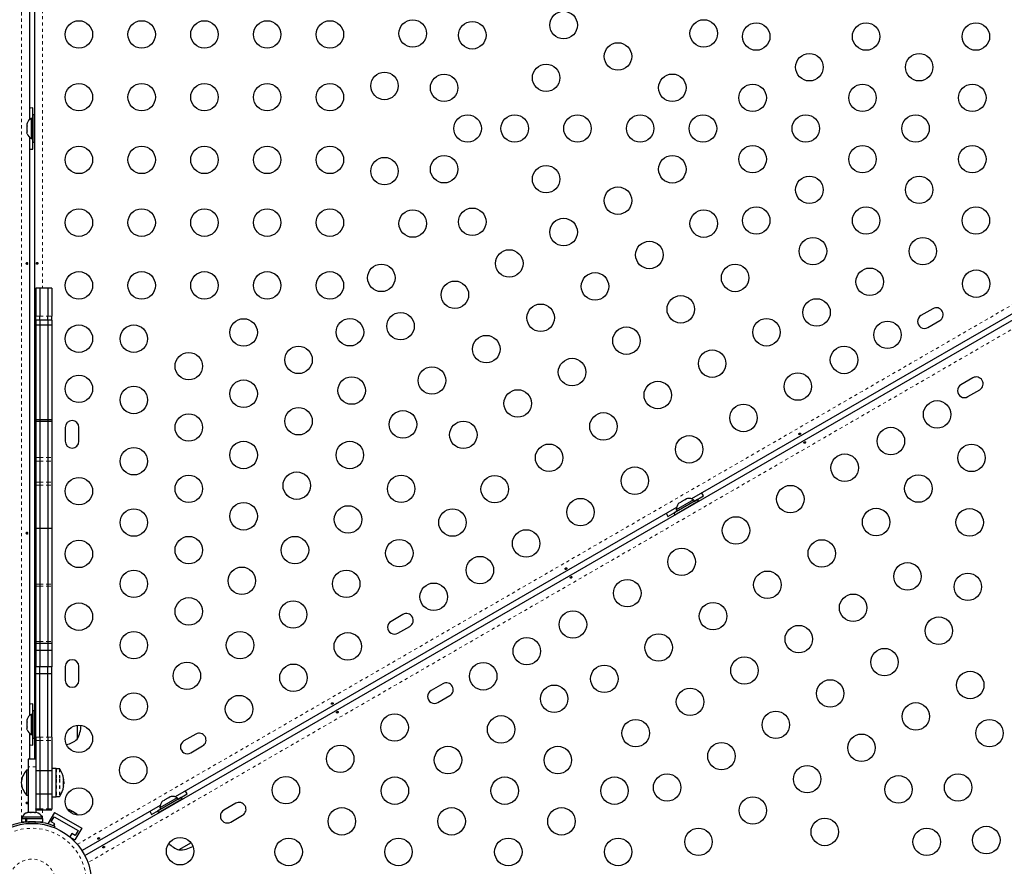
# Model space of a CAD drawing. Units: millimetres. Extents: x -16 to 467, y -16 to 585.
# Drawn here: x 162 to 193, y 287 to 314 of the extents above; entities that cross this region are included whole.
import ezdxf

# ---------------------------------------------------------------- set-up
doc = ezdxf.new("R2010")
doc.units = ezdxf.units.MM
doc.linetypes.add('PHANTOM', pattern=[0.0127, 0.00635, -0.00127, 0.00127, -0.00127, 0.00127, -0.00127])

msp = doc.modelspace()

# ---------------------------------------------------------------- linework, layer by layer
at = {"linetype": 'PHANTOM', "lineweight": 18}
for p, q in [((161.68311, 289.5559), (161.68311, 332.53304)), ((162.35718, 332.53304), (162.35718, 305.2633)), ((163.46218, 287.53122), (201.8824, 309.71314)), ((202.21943, 309.12938), (163.79921, 286.94745)), ((162.14514, 304.36416), (162.27014, 304.36416)), ((162.27014, 304.36416), (162.52014, 304.36416)), ((162.52014, 304.36416), (162.64514, 304.36416)), ((162.14514, 299.86755), (162.27014, 299.86755)), ((162.14514, 299.7507), (162.27014, 299.7507)), ((162.27014, 299.86755), (162.52014, 299.86755)), ((162.27014, 299.7507), (162.52014, 299.7507)), ((162.52014, 299.86755), (162.64514, 299.86755)), ((162.52014, 299.7507), (162.64514, 299.7507)), ((162.14514, 299.07243), (162.27014, 299.07243)), ((162.27014, 299.07243), (162.52014, 299.07243)), ((162.52014, 299.07243), (162.64514, 299.07243)), ((162.14514, 298.98441), (162.27014, 298.98441)), ((162.27014, 298.98441), (162.52014, 298.98441)), ((162.52014, 298.98441), (162.64514, 298.98441)), ((162.14514, 297.6144), (162.27014, 297.6144)), ((162.27014, 297.6144), (162.52014, 297.6144)), ((162.52014, 297.6144), (162.64514, 297.6144)), ((162.14514, 295.82135), (162.27014, 295.82135)), ((162.14514, 295.76312), (162.27014, 295.76312)), ((162.27014, 295.82135), (162.52014, 295.82135)), ((162.27014, 295.76312), (162.52014, 295.76312)), ((162.52014, 295.82135), (162.64514, 295.82135)), ((162.52014, 295.76312), (162.64514, 295.76312)), ((162.14514, 294.00094), (162.27014, 294.00094)), ((162.27014, 294.00094), (162.52014, 294.00094)), ((162.52014, 294.00094), (162.64514, 294.00094)), ((162.14514, 293.20434), (162.27014, 293.20434)), ((162.27014, 293.20434), (162.52014, 293.20434)), ((162.52014, 293.20434), (162.64514, 293.20434)), ((162.14514, 292.97366), (162.27014, 292.97366)), ((162.27014, 292.97366), (162.52014, 292.97366)), ((162.52014, 292.97366), (162.64514, 292.97366)), ((162.14514, 290.94672), (162.27014, 290.94672)), ((162.27014, 290.94672), (162.52014, 290.94672)), ((162.52014, 290.94672), (162.64514, 290.94672)), ((162.14514, 290.84506), (162.27014, 290.84506)), ((162.27014, 290.84506), (162.52014, 290.84506)), ((162.52014, 290.84506), (162.64514, 290.84506)), ((162.14514, 289.99698), (161.89514, 289.99698)), ((162.80102, 289.93448), (162.80102, 289.60656)), ((162.8972, 289.93448), (162.8972, 289.60656)), ((162.91039, 289.92723), (162.91039, 289.60474)), ((163.01834, 289.6587), (163.01719, 289.6587)), ((161.68311, 288.35286), (161.68311, 289.43806)), ((162.80102, 289.60656), (162.80102, 289.05948)), ((162.8972, 289.60656), (162.8972, 289.05948)), ((162.91039, 289.60474), (162.91039, 289.06673)), ((163.01752, 289.37049), (163.01834, 289.37049)), ((163.0274, 289.38977), (163.01839, 289.38977)), ((163.0274, 289.41237), (163.02205, 289.41237)), ((163.02359, 289.42351), (163.0274, 289.42351)), ((163.02475, 289.60811), (163.0274, 289.60811)), ((163.0274, 289.39673), (163.02595, 289.39673)), ((163.02634, 289.60347), (163.0274, 289.60347)), ((163.0274, 289.40163), (163.02644, 289.40163)), ((163.02728, 289.41092), (163.0274, 289.41092)), ((162.14514, 288.66286), (162.27014, 288.66286)), ((162.14514, 288.63507), (162.27014, 288.63507)), ((162.27014, 288.66286), (162.52014, 288.66286)), ((162.27014, 288.63507), (162.52014, 288.63507)), ((162.35718, 288.63444), (162.35718, 288.35286)), ((162.52014, 288.66286), (162.64514, 288.66286)), ((162.52014, 288.63507), (162.64514, 288.63507)), ((161.68311, 288.21699), (161.68311, 288.24698)), ((161.91181, 288.24395), (161.93066, 288.19736)), ((162.10963, 288.19736), (162.12848, 288.24395)), ((162.35718, 288.24698), (162.35718, 288.217))]:
    msp.add_line(p, q, dxfattribs=at)
at = {"linetype": 'Continuous', "lineweight": 25}
for p, q in [((162.10668, 290.24698), (162.10668, 332.50472)), ((161.93361, 329.07189), (161.93361, 310.63033)), ((162.04014, 310.66986), (162.04014, 311.00736)), ((162.04064, 310.66986), (161.99374, 310.66986)), ((161.99374, 310.66986), (161.99374, 310.03236)), ((162.10264, 310.78861), (162.04064, 310.78861)), ((162.04064, 309.91361), (162.04064, 310.78861)), ((162.10264, 309.91361), (162.10264, 310.78861)), ((161.8618, 310.52311), (161.85314, 310.49047)), ((161.85314, 310.49047), (161.85314, 310.43711)), ((161.8618, 310.43711), (161.85314, 310.40447)), ((161.85314, 310.43711), (161.8618, 310.43711)), ((161.85314, 310.40447), (161.85314, 310.29776)), ((162.10668, 310.53861), (162.10264, 310.53861)), ((161.85314, 310.29776), (161.8618, 310.26511)), ((161.8618, 310.26511), (161.85314, 310.26511)), ((161.85314, 310.26511), (161.85314, 310.21176)), ((161.8618, 310.17911), (161.85314, 310.21176)), ((161.93361, 310.07189), (161.93361, 291.63033)), ((161.99374, 310.03236), (162.04064, 310.03236)), ((162.04014, 309.69486), (162.04014, 310.03236)), ((162.10264, 310.16361), (162.10668, 310.16361)), ((162.04064, 309.91361), (162.10264, 309.91361)), ((163.69848, 287.17855), (202.06966, 309.33216)), ((199.01021, 307.76563), (183.03935, 298.54485)), ((162.27014, 305.2633), (162.14514, 305.2633)), ((162.14514, 305.2633), (162.14514, 304.36416)), ((162.52014, 305.2633), (162.27014, 305.2633)), ((162.27014, 305.2633), (162.27014, 304.36416)), ((162.64514, 305.2633), (162.52014, 305.2633)), ((162.52014, 305.2633), (162.52014, 304.36416)), ((162.64514, 305.2633), (162.64514, 304.36416)), ((162.14514, 304.24098), (162.14514, 304.36416)), ((162.27014, 304.24098), (162.27014, 304.36416)), ((162.52014, 304.24098), (162.52014, 304.36416)), ((162.64514, 304.24098), (162.64514, 304.36416)), ((190.7276, 304.60746), (190.34872, 304.38871)), ((162.27014, 304.24098), (162.14514, 304.24098)), ((162.14514, 304.24098), (162.14514, 304.09528)), ((162.14514, 304.09528), (162.27014, 304.09528)), ((162.14514, 304.09528), (162.14514, 301.06548)), ((162.52014, 304.24098), (162.27014, 304.24098)), ((162.27014, 304.24098), (162.27014, 304.09528)), ((162.27014, 304.09528), (162.27014, 301.06548)), ((162.27014, 304.09528), (162.52014, 304.09528)), ((162.64514, 304.24098), (162.52014, 304.24098)), ((162.52014, 304.24098), (162.52014, 304.09528)), ((162.52014, 304.09528), (162.52014, 301.06548)), ((162.52014, 304.09528), (162.64514, 304.09528)), ((162.64514, 304.24098), (162.64514, 304.09528)), ((162.64514, 304.09528), (162.64514, 301.06548)), ((190.56747, 304.00983), (190.94635, 304.22858)), ((192.00164, 302.40077), (191.62275, 302.18202)), ((191.8415, 301.80313), (192.22039, 302.02188)), ((162.27014, 301.06548), (162.14514, 301.06548)), ((162.14514, 301.06548), (162.14514, 301.01098)), ((162.27014, 301.01098), (162.14514, 301.01098)), ((162.14514, 301.01098), (162.14514, 299.86755)), ((162.52014, 301.06548), (162.27014, 301.06548)), ((162.27014, 301.06548), (162.27014, 301.01098)), ((162.52014, 301.01098), (162.27014, 301.01098)), ((162.27014, 301.01098), (162.27014, 299.86755)), ((162.64514, 301.06548), (162.52014, 301.06548)), ((162.52014, 301.06548), (162.52014, 301.01098)), ((162.64514, 301.01098), (162.52014, 301.01098)), ((162.52014, 301.01098), (162.52014, 299.86755)), ((162.64514, 301.06548), (162.64514, 301.01098)), ((162.64514, 301.01098), (162.64514, 299.86755)), ((163.07543, 300.81986), (163.07543, 300.38236)), ((163.51293, 300.38236), (163.51293, 300.81986)), ((162.14514, 299.86755), (162.14514, 299.7507)), ((162.14514, 299.7507), (162.14514, 299.07243)), ((162.27014, 299.86755), (162.27014, 299.7507)), ((162.27014, 299.7507), (162.27014, 299.07243)), ((162.52014, 299.86755), (162.52014, 299.7507)), ((162.52014, 299.7507), (162.52014, 299.07243)), ((162.64514, 299.86755), (162.64514, 299.7507)), ((162.64514, 299.7507), (162.64514, 299.07243)), ((162.14514, 299.07243), (162.14514, 298.98441)), ((162.27014, 299.07243), (162.27014, 298.98441)), ((162.52014, 299.07243), (162.52014, 298.98441)), ((162.64514, 299.07243), (162.64514, 298.98441)), ((162.14514, 298.98441), (162.14514, 297.6144)), ((162.27014, 298.98441), (162.27014, 297.6144)), ((162.52014, 298.98441), (162.52014, 297.6144)), ((162.64514, 298.98441), (162.64514, 297.6144)), ((182.47217, 298.09379), (183.22994, 298.53129)), ((182.50317, 298.0401), (183.26094, 298.4776)), ((183.10365, 298.51254), (182.55156, 298.19379)), ((182.61268, 298.38143), (182.63662, 298.40525)), ((182.68283, 298.43192), (182.63662, 298.40525)), ((182.68715, 298.42443), (182.68283, 298.43192)), ((182.7111, 298.44825), (182.68715, 298.42443)), ((182.80351, 298.5016), (182.7111, 298.44825)), ((182.83611, 298.51043), (182.80351, 298.5016)), ((182.87799, 298.5446), (182.83178, 298.51792)), ((182.83178, 298.51792), (182.83611, 298.51043)), ((182.91059, 298.55343), (182.87799, 298.5446)), ((183.1271, 298.47192), (183.10365, 298.51254)), ((183.12685, 298.47235), (183.41914, 298.6411)), ((183.26094, 298.4776), (183.22994, 298.53129)), ((182.55573, 298.26563), (166.58487, 289.04485)), ((182.28248, 297.98485), (182.57476, 298.1536)), ((182.47217, 298.09379), (182.50317, 298.0401)), ((182.55156, 298.19379), (182.57501, 298.15317)), ((182.71968, 298.1651), (182.72169, 298.16161)), ((183.04645, 298.34911), (183.04444, 298.3526)), ((162.14514, 297.6144), (162.14514, 297.59455)), ((162.27014, 297.59455), (162.14514, 297.59455)), ((162.14514, 297.59455), (162.14514, 295.82135)), ((162.27014, 297.6144), (162.27014, 297.59455)), ((162.52014, 297.59455), (162.27014, 297.59455)), ((162.27014, 297.59455), (162.27014, 295.82135)), ((162.52014, 297.6144), (162.52014, 297.59455)), ((162.64514, 297.59455), (162.52014, 297.59455)), ((162.52014, 297.59455), (162.52014, 295.82135)), ((162.64514, 297.6144), (162.64514, 297.59455)), ((162.64514, 297.59455), (162.64514, 295.82135)), ((162.14514, 295.82135), (162.14514, 295.76312)), ((162.14514, 295.76312), (162.14514, 294.00094)), ((162.27014, 295.82135), (162.27014, 295.76312)), ((162.27014, 295.76312), (162.27014, 294.00094)), ((162.52014, 295.82135), (162.52014, 295.76312)), ((162.52014, 295.76312), (162.52014, 294.00094)), ((162.64514, 295.82135), (162.64514, 295.76312)), ((162.64514, 295.76312), (162.64514, 294.00094)), ((173.84011, 294.85746), (173.46122, 294.63871)), ((173.67997, 294.25983), (174.05886, 294.47858)), ((162.14514, 294.00094), (162.14514, 293.92936)), ((162.27014, 293.92936), (162.14514, 293.92936)), ((162.14514, 293.92936), (162.14514, 293.71361)), ((162.27014, 293.71361), (162.14514, 293.71361)), ((162.14514, 293.71361), (162.14514, 293.20434)), ((162.27014, 294.00094), (162.27014, 293.92936)), ((162.52014, 293.92936), (162.27014, 293.92936)), ((162.27014, 293.92936), (162.27014, 293.71361)), ((162.52014, 293.71361), (162.27014, 293.71361)), ((162.27014, 293.71361), (162.27014, 293.20434)), ((162.52014, 294.00094), (162.52014, 293.92936)), ((162.64514, 293.92936), (162.52014, 293.92936)), ((162.52014, 293.92936), (162.52014, 293.71361)), ((162.64514, 293.71361), (162.52014, 293.71361)), ((162.52014, 293.71361), (162.52014, 293.20434)), ((162.64514, 294.00094), (162.64514, 293.92936)), ((162.64514, 293.92936), (162.64514, 293.71361)), ((162.64514, 293.71361), (162.64514, 293.20434)), ((162.14514, 293.20434), (162.14514, 293.18537)), ((162.27014, 293.18537), (162.14514, 293.18537)), ((162.14514, 292.97366), (162.14514, 293.18537)), ((162.27014, 293.20434), (162.27014, 293.18537)), ((162.52014, 293.18537), (162.27014, 293.18537)), ((162.27014, 292.97366), (162.27014, 293.18537)), ((162.52014, 293.20434), (162.52014, 293.18537)), ((162.64514, 293.18537), (162.52014, 293.18537)), ((162.52014, 292.97366), (162.52014, 293.18537)), ((162.64514, 293.20434), (162.64514, 293.18537)), ((162.64514, 292.97366), (162.64514, 293.18537)), ((163.07543, 293.19486), (163.07543, 292.75736)), ((163.51293, 292.75736), (163.51293, 293.19486)), ((162.14514, 292.96883), (162.14514, 292.97366)), ((162.27014, 292.96883), (162.14514, 292.96883)), ((162.14514, 290.94672), (162.14514, 292.96883)), ((162.27014, 292.96883), (162.27014, 292.97366)), ((162.52014, 292.96883), (162.27014, 292.96883)), ((162.27014, 290.94672), (162.27014, 292.96883)), ((162.52014, 292.96883), (162.52014, 292.97366)), ((162.64514, 292.96883), (162.52014, 292.96883)), ((162.52014, 290.94672), (162.52014, 292.96883)), ((162.64514, 292.96883), (162.64514, 292.97366)), ((162.64514, 290.94672), (162.64514, 292.96883)), ((175.11414, 292.65077), (174.73526, 292.43202)), ((174.95401, 292.05313), (175.33289, 292.27188)), ((162.04014, 291.66986), (162.04014, 292.00736)), ((161.8618, 291.52311), (161.85314, 291.49047)), ((162.04064, 291.66986), (161.99374, 291.66986)), ((161.99374, 291.66986), (161.99374, 291.03236)), ((162.10264, 291.78861), (162.04064, 291.78861)), ((162.04064, 290.91361), (162.04064, 291.78861)), ((162.10264, 290.91361), (162.10264, 291.78861)), ((162.10668, 291.53861), (162.10264, 291.53861)), ((161.85314, 291.49047), (161.85314, 291.43711)), ((161.8618, 291.43711), (161.85314, 291.40447)), ((161.85314, 291.43711), (161.8618, 291.43711)), ((161.85314, 291.40447), (161.85314, 291.29776)), ((161.85314, 291.29776), (161.8618, 291.26511)), ((161.8618, 291.26511), (161.85314, 291.26511)), ((161.85314, 291.26511), (161.85314, 291.21176)), ((161.8618, 291.17911), (161.85314, 291.21176)), ((163.45764, 291.32905), (163.45764, 290.88236)), ((161.93361, 291.07189), (161.93361, 290.24698)), ((161.99374, 291.03236), (162.04064, 291.03236)), ((162.04014, 290.69486), (162.04014, 291.03236)), ((162.04064, 290.91361), (162.10264, 290.91361)), ((162.10264, 291.16361), (162.10668, 291.16361)), ((162.14514, 290.94672), (162.14514, 290.84506)), ((162.27014, 290.94672), (162.27014, 290.84506)), ((162.52014, 290.94672), (162.52014, 290.84506)), ((162.64514, 290.94672), (162.64514, 290.84506)), ((167.23667, 291.04496), (166.85778, 290.82621)), ((162.14514, 290.84506), (162.14514, 289.884)), ((162.27014, 290.84506), (162.27014, 289.884)), ((162.52014, 290.84506), (162.52014, 289.884)), ((162.64514, 290.84506), (162.64514, 289.884)), ((167.07653, 290.44733), (167.45542, 290.66608)), ((162.14514, 290.24698), (161.89514, 290.24698)), ((161.89514, 290.24698), (161.89514, 289.99698)), ((161.89514, 289.99698), (161.89514, 288.54036)), ((162.78539, 289.94833), (162.64514, 289.94833)), ((162.78539, 289.04563), (162.78539, 289.94833)), ((162.8972, 289.93448), (162.80102, 289.93448)), ((161.89514, 289.89698), (161.84827, 289.89698)), ((161.84827, 289.89698), (161.84827, 289.09698)), ((162.14514, 289.884), (162.27014, 289.884)), ((162.14514, 289.884), (162.14514, 289.13633)), ((162.27014, 289.884), (162.52014, 289.884)), ((162.27014, 289.884), (162.27014, 289.13633)), ((162.52014, 289.884), (162.64514, 289.884)), ((162.52014, 289.884), (162.52014, 289.13633)), ((162.64514, 289.884), (162.64514, 289.13633)), ((163.03444, 289.53604), (163.01692, 289.53604)), ((163.02762, 289.39034), (163.01849, 289.39034)), ((163.02526, 289.60363), (163.02762, 289.60363)), ((163.0275, 289.39683), (163.02596, 289.39683)), ((163.02696, 289.59713), (163.0275, 289.59713)), ((163.02728, 289.45792), (163.03444, 289.45792)), ((163.03444, 289.53604), (163.03444, 289.45792)), ((161.84827, 289.09698), (161.89514, 289.09698)), ((162.14514, 289.13633), (162.27014, 289.13633)), ((162.14514, 289.13633), (162.14514, 288.66286)), ((162.27014, 289.13633), (162.52014, 289.13633)), ((162.27014, 289.13633), (162.27014, 288.66286)), ((162.52014, 289.13633), (162.64514, 289.13633)), ((162.52014, 289.13633), (162.52014, 288.66286)), ((162.64514, 289.13633), (162.64514, 288.66286)), ((162.64514, 289.04563), (162.78539, 289.04563)), ((162.80102, 289.05948), (162.8972, 289.05948)), ((166.01769, 288.59379), (166.77546, 289.03129)), ((166.64917, 289.01254), (166.09708, 288.69379)), ((166.34903, 289.0016), (166.25662, 288.94825)), ((166.38163, 289.01043), (166.34903, 289.0016)), ((166.42351, 289.0446), (166.3773, 289.01792)), ((166.3773, 289.01792), (166.38163, 289.01043)), ((166.45611, 289.05343), (166.42351, 289.0446)), ((166.67262, 288.97192), (166.64917, 289.01254)), ((166.67237, 288.97235), (166.96465, 289.1411)), ((166.80646, 288.9776), (166.77546, 289.03129)), ((166.10124, 288.76563), (163.61195, 287.32843)), ((166.04869, 288.5401), (166.80646, 288.9776)), ((166.09708, 288.69379), (166.12053, 288.65317)), ((166.15819, 288.88143), (166.18214, 288.90525)), ((166.22835, 288.93192), (166.18214, 288.90525)), ((166.23267, 288.92443), (166.22835, 288.93192)), ((166.25662, 288.94825), (166.23267, 288.92443)), ((166.59197, 288.84911), (166.58995, 288.8526)), ((168.5107, 288.83827), (168.13181, 288.61952)), ((161.70139, 288.39976), (161.70139, 288.35286)), ((162.33889, 288.39976), (161.70139, 288.39976)), ((161.85121, 288.53171), (161.87973, 288.54036)), ((161.88681, 288.54036), (161.85121, 288.53171)), ((161.88681, 288.54036), (161.87973, 288.54036)), ((161.95659, 288.54036), (161.88681, 288.54036)), ((161.96367, 288.53171), (161.95659, 288.54036)), ((161.98108, 288.54036), (161.95659, 288.54036)), ((161.99219, 288.54036), (161.96367, 288.53171)), ((161.98108, 288.54036), (161.99162, 288.54036)), ((162.097, 288.54036), (161.99219, 288.54036)), ((162.13261, 288.53171), (162.097, 288.54036)), ((162.097, 288.54036), (162.11394, 288.54036)), ((162.11394, 288.54036), (162.12552, 288.54036)), ((162.12552, 288.54036), (162.13261, 288.53171)), ((162.16077, 288.54036), (162.12552, 288.54036)), ((162.14514, 288.65542), (162.14514, 288.66286)), ((162.14514, 288.65542), (162.14514, 288.54036)), ((162.14514, 288.63444), (162.27014, 288.63444)), ((162.27014, 288.63507), (162.27014, 288.66286)), ((162.27014, 288.63507), (162.27014, 288.63444)), ((162.27014, 288.63444), (162.52014, 288.63444)), ((162.33889, 288.35286), (162.33889, 288.39976)), ((162.52014, 288.63507), (162.52014, 288.66286)), ((162.52014, 288.63507), (162.52014, 288.63444)), ((162.52014, 288.63444), (162.64514, 288.63444)), ((162.73617, 288.54967), (162.52299, 288.18044)), ((162.63404, 288.24779), (162.72779, 288.41017)), ((162.64514, 288.63507), (162.64514, 288.66286)), ((162.64514, 288.63507), (162.64514, 288.63444)), ((162.72779, 288.41017), (163.48557, 287.97267)), ((162.73617, 288.54967), (163.60219, 288.04967)), ((163.17453, 288.64143), (163.202, 288.63557)), ((163.21037, 288.63073), (163.17453, 288.64143)), ((163.202, 288.63557), (163.20105, 288.63612)), ((163.21037, 288.63073), (163.202, 288.63557)), ((163.27556, 288.59309), (163.21037, 288.63073)), ((163.27961, 288.58077), (163.27556, 288.59309)), ((163.289, 288.58533), (163.27556, 288.59309)), ((163.30707, 288.5749), (163.27961, 288.58077)), ((163.289, 288.58533), (163.29885, 288.57965)), ((163.29885, 288.57965), (163.30707, 288.5749)), ((163.3964, 288.52333), (163.30707, 288.5749)), ((163.42358, 288.49764), (163.3964, 288.52333)), ((163.3964, 288.52333), (163.40585, 288.51787)), ((163.40585, 288.51787), (163.41953, 288.50997)), ((163.41953, 288.50997), (163.42358, 288.49764)), ((163.44462, 288.49549), (163.41953, 288.50997)), ((165.82799, 288.48485), (166.12028, 288.6536)), ((166.01769, 288.59379), (166.04869, 288.5401)), ((166.26519, 288.6651), (166.26721, 288.66161)), ((168.35056, 288.24063), (168.72945, 288.45938)), ((161.67942, 288.35286), (161.67942, 288.24698)), ((161.67942, 288.35286), (161.82379, 288.35286)), ((161.67942, 288.24698), (161.82379, 288.24698)), ((161.82379, 288.24698), (161.82379, 288.35286)), ((161.83645, 288.35286), (161.82379, 288.35286)), ((161.83875, 288.24698), (161.82379, 288.24698)), ((161.83264, 288.24698), (161.83264, 288.23635)), ((161.83875, 288.35286), (161.83875, 288.24698)), ((161.83875, 288.35286), (162.36087, 288.35286)), ((161.83875, 288.24698), (162.36087, 288.24698)), ((162.20764, 288.23734), (162.20764, 288.24698)), ((162.36087, 288.24698), (162.36087, 288.35286)), ((162.7423, 288.18529), (162.63404, 288.24779)), ((162.70555, 288.12163), (162.7423, 288.18529)), ((162.74671, 288.10559), (162.72889, 288.06156)), ((163.60219, 288.04967), (163.38344, 287.67078)), ((163.28356, 287.87279), (163.22277, 287.76749)), ((163.23815, 287.75467), (163.38344, 287.67078)), ((163.39182, 287.81029), (163.28356, 287.87279)), ((163.48557, 287.97267), (163.39182, 287.81029)), ((167.08597, 287.57436), (166.69912, 287.35101))]:
    msp.add_line(p, q, dxfattribs=at)
at = {"linetype": 'Continuous', "lineweight": 25, "flags": 128}
for points in [[(162.04014, 311.00736), (161.97206, 311.00415), (161.93361, 310.99964)], [(161.93361, 309.70259), (161.97206, 309.69807), (162.04014, 309.69486)], [(161.87996, 306.05944), (161.88095, 306.04914), (161.87979, 306.03889), (161.87655, 306.02983), (161.87143, 306.02292), (161.86484, 306.019), (161.85748, 306.01854), (161.85018, 306.02153), (161.84378, 306.02765), (161.8391, 306.03627), (161.83688, 306.0464), (161.83744, 306.05682), (161.84065, 306.0664), (161.84607, 306.07413), (161.85299, 306.07914), (161.86047, 306.0808), (161.86756, 306.07895), (161.87359, 306.07384), (161.87803, 306.06598), (161.87996, 306.05944)], [(162.16033, 306.04279), (162.15934, 306.05309), (162.1605, 306.06334), (162.16374, 306.0724), (162.16886, 306.0793), (162.17545, 306.08322), (162.1828, 306.08369), (162.1901, 306.08069), (162.19651, 306.07458), (162.20118, 306.06596), (162.2034, 306.05583), (162.20285, 306.0454), (162.19964, 306.03583), (162.19422, 306.02809), (162.18729, 306.02308), (162.17982, 306.02143), (162.17272, 306.02327), (162.1667, 306.02838), (162.16225, 306.03625), (162.16033, 306.04279)], [(186.50183, 300.60587), (186.49341, 300.59986), (186.48395, 300.59574), (186.47449, 300.59401), (186.46594, 300.59499), (186.45926, 300.59874), (186.45518, 300.60488), (186.45412, 300.6127), (186.45621, 300.6213), (186.46134, 300.62966), (186.469, 300.63665), (186.47831, 300.64138), (186.4882, 300.64339), (186.49762, 300.64256), (186.50541, 300.63907), (186.51058, 300.63342), (186.51254, 300.62636), (186.51112, 300.61858), (186.50654, 300.6108), (186.50183, 300.60587)], [(186.6276, 300.35473), (186.63602, 300.36074), (186.64548, 300.36486), (186.65495, 300.36658), (186.66349, 300.3656), (186.67017, 300.36186), (186.67425, 300.35572), (186.67531, 300.3479), (186.67322, 300.33929), (186.66809, 300.33094), (186.66043, 300.32395), (186.65112, 300.31922), (186.64123, 300.31721), (186.63181, 300.31804), (186.62402, 300.32153), (186.61885, 300.32717), (186.61689, 300.33424), (186.61831, 300.34201), (186.62289, 300.34979), (186.6276, 300.35473)], [(183.41914, 298.6411), (183.38231, 298.69846), (183.35918, 298.7295)], [(182.2359, 298.08098), (182.25121, 298.04542), (182.28248, 297.98485)], [(161.87996, 297.45944), (161.88095, 297.44914), (161.87979, 297.43889), (161.87655, 297.42983), (161.87143, 297.42292), (161.86484, 297.419), (161.85748, 297.41854), (161.85018, 297.42153), (161.84378, 297.42765), (161.8391, 297.43627), (161.83688, 297.4464), (161.83744, 297.45682), (161.84065, 297.4664), (161.84607, 297.47413), (161.85299, 297.47914), (161.86047, 297.4808), (161.86756, 297.47895), (161.87359, 297.47384), (161.87803, 297.46598), (161.87996, 297.45944)], [(179.05401, 296.30587), (179.04559, 296.29986), (179.03613, 296.29574), (179.02667, 296.29401), (179.01813, 296.29499), (179.01144, 296.29874), (179.00736, 296.30488), (179.0063, 296.3127), (179.00839, 296.3213), (179.01352, 296.32966), (179.02118, 296.33665), (179.03049, 296.34138), (179.04039, 296.34339), (179.0498, 296.34256), (179.0576, 296.33907), (179.06277, 296.33342), (179.06472, 296.32636), (179.06331, 296.31858), (179.05872, 296.3108), (179.05401, 296.30587)], [(179.17978, 296.05473), (179.1882, 296.06074), (179.19766, 296.06486), (179.20713, 296.06658), (179.21567, 296.0656), (179.22236, 296.06186), (179.22644, 296.05572), (179.2275, 296.0479), (179.2254, 296.03929), (179.22027, 296.03094), (179.21261, 296.02395), (179.2033, 296.01922), (179.19341, 296.01721), (179.18399, 296.01804), (179.1762, 296.02153), (179.17103, 296.02717), (179.16908, 296.03424), (179.17049, 296.04201), (179.17508, 296.04979), (179.17978, 296.05473)], [(162.04014, 292.00736), (161.97206, 292.00415), (161.93361, 291.99964)], [(171.60619, 292.00587), (171.59777, 291.99986), (171.58831, 291.99574), (171.57885, 291.99401), (171.57031, 291.99499), (171.56362, 291.99874), (171.55954, 292.00488), (171.55848, 292.0127), (171.56057, 292.0213), (171.5657, 292.02966), (171.57337, 292.03665), (171.58267, 292.04138), (171.59257, 292.04339), (171.60198, 292.04256), (171.60978, 292.03907), (171.61495, 292.03342), (171.6169, 292.02636), (171.61549, 292.01858), (171.6109, 292.0108), (171.60619, 292.00587)], [(171.73196, 291.75473), (171.74038, 291.76074), (171.74984, 291.76486), (171.75931, 291.76658), (171.76785, 291.7656), (171.77454, 291.76186), (171.77862, 291.75572), (171.77968, 291.7479), (171.77759, 291.73929), (171.77246, 291.73094), (171.76479, 291.72395), (171.75549, 291.71922), (171.74559, 291.71721), (171.73618, 291.71804), (171.72838, 291.72153), (171.72321, 291.72717), (171.72126, 291.73424), (171.72267, 291.74201), (171.72726, 291.74979), (171.73196, 291.75473)], [(161.93361, 290.70259), (161.97206, 290.69807), (162.04014, 290.69486)], [(163.01834, 289.65147), (163.01753, 289.65625), (163.01699, 289.66007), (163.01678, 289.66245), (163.01692, 289.66317), (163.01737, 289.6622), (163.0181, 289.65963), (163.01834, 289.6587)], [(163.01834, 289.37049), (163.01753, 289.36995), (163.01699, 289.37119), (163.01678, 289.37403), (163.01692, 289.37809), (163.01737, 289.38294), (163.0181, 289.3881), (163.01834, 289.38946)], [(163.02632, 289.60363), (163.02663, 289.60064), (163.0274, 289.59233)], [(163.0274, 289.60811), (163.02769, 289.60514), (163.0277, 289.60372), (163.02762, 289.60382)], [(163.0274, 289.39049), (163.02769, 289.3941), (163.0277, 289.39628), (163.02745, 289.3968), (163.0274, 289.39673)], [(163.0274, 289.38586), (163.02769, 289.38883), (163.0277, 289.39024), (163.02745, 289.38995), (163.0274, 289.38977)], [(166.96465, 289.1411), (166.92783, 289.19846), (166.9047, 289.2295)], [(161.87996, 288.85944), (161.88095, 288.84914), (161.87979, 288.83889), (161.87655, 288.82983), (161.87143, 288.82292), (161.86484, 288.819), (161.85748, 288.81854), (161.85018, 288.82153), (161.84378, 288.82765), (161.8391, 288.83627), (161.83688, 288.8464), (161.83744, 288.85682), (161.84065, 288.8664), (161.84607, 288.87413), (161.85299, 288.87914), (161.86047, 288.8808), (161.86756, 288.87895), (161.87359, 288.87384), (161.87803, 288.86598), (161.87996, 288.85944)], [(163.47828, 288.45894), (163.46538, 288.47469), (163.44462, 288.49549)], [(165.78142, 288.58098), (165.79673, 288.54542), (165.82799, 288.48485)], [(164.15838, 287.70587), (164.14995, 287.69986), (164.1405, 287.69574), (164.13103, 287.69401), (164.12249, 287.69499), (164.1158, 287.69874), (164.11172, 287.70488), (164.11066, 287.7127), (164.11275, 287.7213), (164.11788, 287.72966), (164.12555, 287.73665), (164.13485, 287.74138), (164.14475, 287.74339), (164.15416, 287.74256), (164.16196, 287.73907), (164.16713, 287.73342), (164.16908, 287.72636), (164.16767, 287.71858), (164.16308, 287.7108), (164.15838, 287.70587)], [(164.28415, 287.45473), (164.29257, 287.46074), (164.30202, 287.46486), (164.31149, 287.46658), (164.32003, 287.4656), (164.32672, 287.46186), (164.3308, 287.45572), (164.33186, 287.4479), (164.32977, 287.43929), (164.32464, 287.43094), (164.31697, 287.42395), (164.30767, 287.41922), (164.29777, 287.41721), (164.28836, 287.41804), (164.28056, 287.42153), (164.27539, 287.42717), (164.27344, 287.43424), (164.27485, 287.44201), (164.27944, 287.44979), (164.28415, 287.45473)]]:
    msp.add_lwpolyline(points, dxfattribs=at)
at = {"linetype": 'Continuous', "lineweight": 25}
for centre, radius in [((163.51293, 313.35111), 0.4375), ((165.51293, 313.35111), 0.4375), ((167.51293, 313.35111), 0.4375), ((169.51293, 313.35111), 0.4375), ((171.51293, 313.35111), 0.4375), ((174.15059, 313.3822), 0.4375), ((178.96044, 313.65093), 0.4375), ((183.42454, 313.38298), 0.4375), ((176.04969, 313.32395), 0.4375), ((185.09884, 313.28235), 0.4375), ((188.59884, 313.28235), 0.4375), ((192.09884, 313.28235), 0.4375), ((180.69249, 312.65093), 0.4375), ((186.79119, 312.30527), 0.4375), ((190.29119, 312.30527), 0.4375), ((178.40059, 311.96666), 0.4375), ((173.25148, 311.7084), 0.4375), ((175.15059, 311.65015), 0.4375), ((182.42454, 311.65093), 0.4375), ((163.51293, 311.35111), 0.4375), ((165.51293, 311.35111), 0.4375), ((167.51293, 311.35111), 0.4375), ((169.51293, 311.35111), 0.4375), ((171.51293, 311.35111), 0.4375), ((184.98355, 311.32819), 0.4375), ((188.48355, 311.32819), 0.4375), ((191.98355, 311.32819), 0.4375), ((175.90059, 310.35111), 0.4375), ((177.40059, 310.35111), 0.4375), ((179.40059, 310.35111), 0.4375), ((181.40059, 310.35111), 0.4375), ((183.40059, 310.35111), 0.4375), ((186.6759, 310.35111), 0.4375), ((190.1759, 310.35111), 0.4375), ((163.51293, 309.35111), 0.4375), ((165.51293, 309.35111), 0.4375), ((167.51293, 309.35111), 0.4375), ((169.51293, 309.35111), 0.4375), ((171.51293, 309.35111), 0.4375), ((184.98355, 309.37403), 0.4375), ((188.48355, 309.37403), 0.4375), ((191.98355, 309.37403), 0.4375), ((173.25148, 308.99382), 0.4375), ((175.15059, 309.05207), 0.4375), ((182.42454, 309.05129), 0.4375), ((178.40059, 308.73556), 0.4375), ((186.79119, 308.39695), 0.4375), ((190.29119, 308.39695), 0.4375), ((180.69249, 308.05129), 0.4375), ((176.04969, 307.37827), 0.4375), ((185.09884, 307.41987), 0.4375), ((188.59884, 307.41987), 0.4375), ((192.09884, 307.41987), 0.4375), ((163.51293, 307.35111), 0.4375), ((165.51293, 307.35111), 0.4375), ((167.51293, 307.35111), 0.4375), ((169.51293, 307.35111), 0.4375), ((171.51293, 307.35111), 0.4375), ((174.15059, 307.32002), 0.4375), ((183.42454, 307.31924), 0.4375), ((178.96044, 307.05129), 0.4375), ((186.90649, 306.44279), 0.4375), ((190.40649, 306.44279), 0.4375), ((181.69249, 306.31924), 0.4375), ((177.22839, 306.05129), 0.4375), ((173.15059, 305.58797), 0.4375), ((184.42454, 305.58719), 0.4375), ((163.51293, 305.35111), 0.4375), ((165.51293, 305.35111), 0.4375), ((167.51293, 305.35111), 0.4375), ((169.51293, 305.35111), 0.4375), ((171.51293, 305.35111), 0.4375), ((179.96044, 305.31924), 0.4375), ((188.71414, 305.46571), 0.4375), ((192.10783, 305.40434), 0.4375), ((175.49634, 305.05129), 0.4375), ((182.69249, 304.58719), 0.4375), ((178.22839, 304.31924), 0.4375), ((187.02178, 304.48863), 0.4375), ((173.76429, 304.05129), 0.4375), ((163.51293, 303.65111), 0.4375), ((165.26293, 303.65111), 0.4375), ((168.76293, 303.85081), 0.4375), ((172.15059, 303.85592), 0.4375), ((185.42454, 303.85514), 0.4375), ((189.28242, 303.77309), 0.4375), ((176.49634, 303.31924), 0.4375), ((180.96044, 303.58719), 0.4375), ((167.01293, 302.77388), 0.4375), ((170.51293, 302.97358), 0.4375), ((183.69249, 302.85514), 0.4375), ((187.89678, 302.97309), 0.4375), ((179.22839, 302.58719), 0.4375), ((163.51293, 302.05111), 0.4375), ((174.76429, 302.31924), 0.4375), ((186.42454, 302.12309), 0.4375), ((168.76293, 301.89665), 0.4375), ((172.20528, 301.9965), 0.4375), ((181.96044, 301.85514), 0.4375), ((165.26293, 301.69695), 0.4375), ((177.49634, 301.58719), 0.4375), ((184.69249, 301.12309), 0.4375), ((190.86181, 301.23751), 0.4375), ((167.01293, 300.81972), 0.4375), ((170.51293, 301.01942), 0.4375), ((173.83999, 300.91957), 0.4375), ((180.22839, 300.85514), 0.4375), ((175.76429, 300.58719), 0.4375), ((189.38957, 300.38751), 0.4375), ((168.76293, 299.94249), 0.4375), ((172.14763, 299.94249), 0.4375), ((178.49634, 299.85514), 0.4375), ((182.96044, 300.12309), 0.4375), ((191.95692, 299.84904), 0.4375), ((165.26293, 299.74279), 0.4375), ((187.91733, 299.53751), 0.4375), ((170.45528, 298.96541), 0.4375), ((181.22839, 299.12309), 0.4375), ((163.51293, 298.78861), 0.4375), ((167.01293, 298.86556), 0.4375), ((173.78234, 298.86556), 0.4375), ((176.76429, 298.85514), 0.4375), ((190.26457, 298.87196), 0.4375), ((186.18527, 298.53751), 0.4375), ((168.76293, 297.98833), 0.4375), ((179.49634, 298.12309), 0.4375), ((165.26293, 297.78863), 0.4375), ((172.08999, 297.88848), 0.4375), ((175.41704, 297.78863), 0.4375), ((188.91733, 297.80546), 0.4375), ((191.89927, 297.79503), 0.4375), ((184.45322, 297.53751), 0.4375), ((177.76429, 297.12309), 0.4375), ((163.51293, 296.78861), 0.4375), ((167.01293, 296.9114), 0.4375), ((170.39763, 296.9114), 0.4375), ((173.72469, 296.81155), 0.4375), ((187.18527, 296.80546), 0.4375), ((182.72117, 296.53751), 0.4375), ((176.29204, 296.27309), 0.4375), ((165.26293, 295.83447), 0.4375), ((168.70528, 295.93432), 0.4375), ((172.03234, 295.83447), 0.4375), ((185.45322, 295.80546), 0.4375), ((189.91733, 296.07341), 0.4375), ((180.98912, 295.53751), 0.4375), ((191.84163, 295.74103), 0.4375), ((174.8198, 295.42309), 0.4375), ((167.01293, 294.95724), 0.4375), ((170.33999, 294.85739), 0.4375), ((188.18527, 295.07341), 0.4375), ((163.51293, 294.78861), 0.4375), ((179.25707, 294.53751), 0.4375), ((183.72117, 294.80546), 0.4375), ((190.91733, 294.34135), 0.4375), ((186.45322, 294.07341), 0.4375), ((165.26293, 293.88031), 0.4375), ((168.64763, 293.88031), 0.4375), ((172.08099, 293.84184), 0.4375), ((177.78483, 293.68751), 0.4375), ((181.98912, 293.80546), 0.4375), ((189.18527, 293.34135), 0.4375), ((184.72117, 293.07341), 0.4375), ((166.95528, 292.90323), 0.4375), ((170.34894, 292.84184), 0.4375), ((176.39919, 292.88751), 0.4375), ((180.25707, 292.80546), 0.4375), ((187.45322, 292.34135), 0.4375), ((191.91733, 292.6093), 0.4375), ((178.65983, 292.17196), 0.4375), ((182.98912, 292.07341), 0.4375), ((165.26293, 291.92615), 0.4375), ((168.61689, 291.84184), 0.4375), ((190.18527, 291.6093), 0.4375), ((173.57378, 291.25626), 0.4375), ((176.96748, 291.19488), 0.4375), ((181.25707, 291.07341), 0.4375), ((185.72117, 291.34135), 0.4375), ((192.53103, 291.07262), 0.4375), ((163.51293, 290.89506), 0.4375), ((188.45322, 290.6093), 0.4375), ((171.84173, 290.25626), 0.4375), ((175.27512, 290.2178), 0.4375), ((178.77512, 290.2178), 0.4375), ((183.98912, 290.34135), 0.4375), ((165.24498, 289.89506), 0.4375), ((186.72117, 289.6093), 0.4375), ((170.10968, 289.25626), 0.4375), ((173.58277, 289.24072), 0.4375), ((177.08277, 289.24072), 0.4375), ((180.58277, 289.24072), 0.4375), ((182.25707, 289.34135), 0.4375), ((189.63192, 289.28232), 0.4375), ((191.53103, 289.34057), 0.4375), ((163.51293, 288.89506), 0.4375), ((184.98912, 288.6093), 0.4375), ((171.89042, 288.26364), 0.4375), ((175.39042, 288.26364), 0.4375), ((178.89042, 288.26364), 0.4375), ((187.28103, 287.92503), 0.4375), ((162.02014, 286.30948), 1.89), ((183.25707, 287.6093), 0.4375), ((192.43013, 287.66677), 0.4375), ((166.73777, 287.30948), 0.4375), ((190.53103, 287.60852), 0.4375), ((170.19807, 287.28656), 0.4375), ((173.69807, 287.28656), 0.4375), ((177.19807, 287.28656), 0.4375), ((180.69807, 287.28656), 0.4375)]:
    msp.add_circle(centre, radius, dxfattribs=at)
at = {"linetype": 'PHANTOM', "lineweight": 18}
for radius in [1.73415, 0.74728]:
    msp.add_circle((162.02014, 286.30948), radius, dxfattribs=at)
at = {"linetype": 'Continuous', "lineweight": 25}
for centre, radius, start, end in [((162.10173, 310.44007), 0.2539, 115.170658, 161.773154), ((162.10173, 310.26215), 0.2539, 198.512587, 244.829342), ((190.45809, 304.19927), 0.21875, 120, 300), ((190.83698, 304.41802), 0.21875, 300, 120), ((191.73213, 301.99257), 0.21875, 120, 300), ((192.11101, 302.21132), 0.21875, 300, 120), ((163.29418, 300.81986), 0.21875, 0, 180), ((163.29418, 300.38236), 0.21875, 180, 0), ((182.95864, 298.30412), 0.2539, 55.170658, 101.773154), ((182.80456, 298.21516), 0.2539, 138.512587, 184.829342), ((173.5706, 294.44927), 0.21875, 120, 300), ((173.94948, 294.66802), 0.21875, 300, 120), ((163.29418, 293.19486), 0.21875, 0, 180), ((163.29418, 292.75736), 0.21875, 180, 0), ((175.22352, 292.46133), 0.21875, 300, 120), ((174.84463, 292.24258), 0.21875, 120, 300), ((162.10173, 291.44007), 0.2539, 115.170658, 161.773154), ((162.64124, 291.35111), 0.94141, 330.137166, 358.533624), ((162.10173, 291.26215), 0.2539, 198.512587, 244.829342), ((162.95568, 291.46051), 0.76565, 282.061916, 310.965245), ((167.34604, 290.85552), 0.21875, 300, 120), ((166.96715, 290.63677), 0.21875, 120, 300), ((162.80102, 289.91886), 0.01562, 90, 180), ((162.8972, 289.91886), 0.01562, 32.400388, 90), ((162.37219, 289.43276), 0.7, 138.457204, 174.735668), ((162.23244, 289.49698), 0.80295, 9.422236, 32.400388), ((162.62842, 289.56276), 0.40154, 6.484951, 13.823118), ((162.28127, 289.52036), 0.74863, 4.691584, 10.085679), ((162.37219, 289.56121), 0.7, 185.264332, 221.542796), ((162.23244, 289.49698), 0.80295, 327.599612, 350.577764), ((163.06092, 289.53807), 0.04455, 162.899822, 197.100178), ((162.95537, 289.59253), 0.07534, 326.702679, 342.959186), ((162.62842, 289.42903), 0.40154, 6.484951, 13.823118), ((162.28127, 289.52056), 0.74863, 349.914321, 355.308416), ((162.95537, 289.41185), 0.07534, 326.702679, 342.959186), ((162.28173, 289.47345), 0.74818, 4.690799, 6.85149), ((162.96207, 289.40398), 0.06819, 16.646761, 23.582548), ((162.63209, 289.43068), 0.39784, 350.575669, 353.531358), ((162.28179, 289.47355), 0.74811, 353.61406, 355.309269), ((163.00973, 289.40936), 0.02172, 317.489385, 324.459742), ((163.01438, 289.60015), 0.01344, 347.618951, 14.319138), ((162.99221, 289.58769), 0.0355, 352.486699, 7.513301), ((162.97731, 289.57603), 0.0504, 353.652859, 6.347141), ((162.94822, 289.46686), 0.07953, 354.56831, 5.431689), ((162.97731, 289.41794), 0.0504, 353.652859, 6.347141), ((162.99221, 289.40628), 0.0355, 352.486699, 7.513301), ((162.23244, 289.49698), 0.80295, 357.211537, 2.788463), ((162.80102, 289.07511), 0.01562, 180, 270), ((162.8972, 289.07511), 0.01562, 270, 327.599612), ((166.50416, 288.80412), 0.2539, 55.170658, 101.773154), ((166.35008, 288.71516), 0.2539, 138.512587, 184.829342), ((168.62008, 288.64883), 0.21875, 300, 120), ((161.93118, 288.29177), 0.2539, 101.741076, 154.829342), ((162.1091, 288.29177), 0.2539, 25.170658, 78.620882), ((168.24119, 288.43008), 0.21875, 120, 300), ((162.0204, 286.30833), 1.93867, 93.210974, 112.018589), ((162.02014, 286.30948), 1.9375, 86.794751, 93.205249), ((162.02025, 286.30996), 1.93702, 67.973326, 86.797111), ((166.94884, 288.0748), 0.76565, 222.061916, 250.965245), ((166.69687, 288.29241), 0.94141, 270.137166, 298.533624)]:
    msp.add_arc(centre, radius, start, end, dxfattribs=at)

doc.saveas('drawing.dxf')
